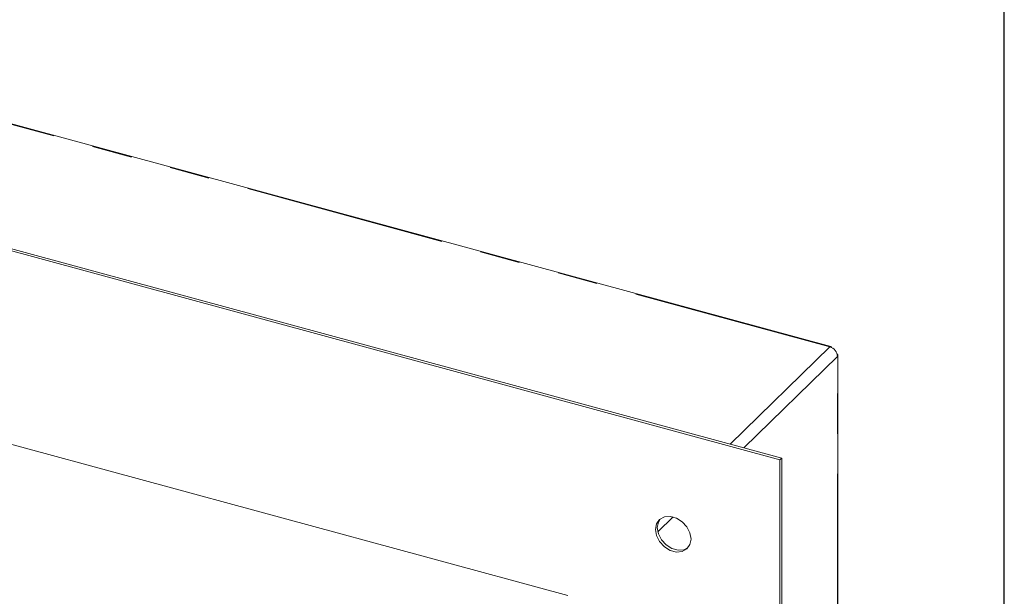
# Model space of a CAD drawing. Units: inches. Extents: x 1.5 to 42.5, y 1.5 to 32.5.
# Drawn here: x 37.6 to 42.5, y 27 to 29.9 of the extents above; entities that cross this region are included whole.
import ezdxf

# ---------------------------------------------------------------- set-up
doc = ezdxf.new("R2010")
doc.units = ezdxf.units.IN
doc.header["$LTSCALE"] = 4
doc.header["$MEASUREMENT"] = 0
doc.linetypes.add('PHANTOM', pattern=[0.5, 0.25, -0.05, 0.05, -0.05, 0.05, -0.05])

msp = doc.modelspace()

# ---------------------------------------------------------------- linework, layer by layer
at = {"color": 7, "linetype": 'Continuous', "lineweight": 30}
msp.add_line((42.5, 1.5), (42.5, 32.5), dxfattribs=at)
at = {"color": 7, "linetype": 'Continuous', "lineweight": 15}
for p, q in [((41.3838, 27.6691), (33.6009, 29.7843)), ((41.3927, 27.6778), (33.6098, 29.793)), ((41.6368, 28.2336), (35.8598, 29.8037)), ((41.6726, 22.6041), (41.6726, 28.1881)), ((41.3838, 27.6691), (41.3927, 27.6778)), ((41.3927, 20.1348), (41.3927, 27.6778)), ((41.3838, 20.126), (41.3838, 27.6691))]:
    msp.add_line(p, q, dxfattribs=at)
at = {"color": 8, "linetype": 'PHANTOM', "lineweight": 0}
for p, q in [((41.6313, 28.2314), (35.8543, 29.8014)), ((41.6313, 28.2314), (41.1358, 27.7477)), ((41.6702, 28.1831), (41.2049, 27.7289)), ((41.6702, 22.5991), (41.6702, 28.1831)), ((40.8525, 27.3849), (40.7762, 27.3105))]:
    msp.add_line(p, q, dxfattribs=at)
at = {"color": 7, "linetype": 'Continuous', "lineweight": 0}
msp.add_line((40.3289, 26.9939), (34.6615, 28.5342), dxfattribs=at)
at = {"color": 7, "linetype": 'Continuous', "lineweight": 15, "flags": 128}
for points in [[(41.6406, 28.2277), (41.6403, 28.2291), (41.6382, 28.2328), (41.635, 28.2336), (41.6313, 28.2314)], [(41.6702, 28.1831), (41.6726, 28.1871), (41.6717, 28.1912), (41.6686, 28.1944)], [(40.9415, 27.275), (40.9362, 27.3057), (40.9209, 27.3357), (40.8973, 27.3612), (40.8685, 27.3792), (40.8377, 27.3876), (40.8089, 27.3852), (40.7854, 27.3725), (40.77, 27.3509), (40.7647, 27.323), (40.77, 27.2923), (40.7854, 27.2623), (40.8089, 27.2368), (40.8377, 27.2188), (40.8685, 27.2104), (40.8973, 27.2127), (40.9209, 27.2255), (40.9362, 27.2471), (40.9415, 27.275)], [(40.788, 27.3747), (40.779, 27.3596), (40.7736, 27.3318), (40.779, 27.301), (40.7943, 27.2711), (40.8178, 27.2455), (40.8467, 27.2275), (40.8774, 27.2192), (40.9063, 27.2215), (40.9272, 27.2321)]]:
    msp.add_lwpolyline(points, dxfattribs=at)
at = {"color": 7, "linetype": 'Continuous', "lineweight": 15}
msp.add_arc((41.6169, 28.1799), 0.0534, 3.3914, 74.334, dxfattribs=at)

doc.saveas('drawing.dxf')
